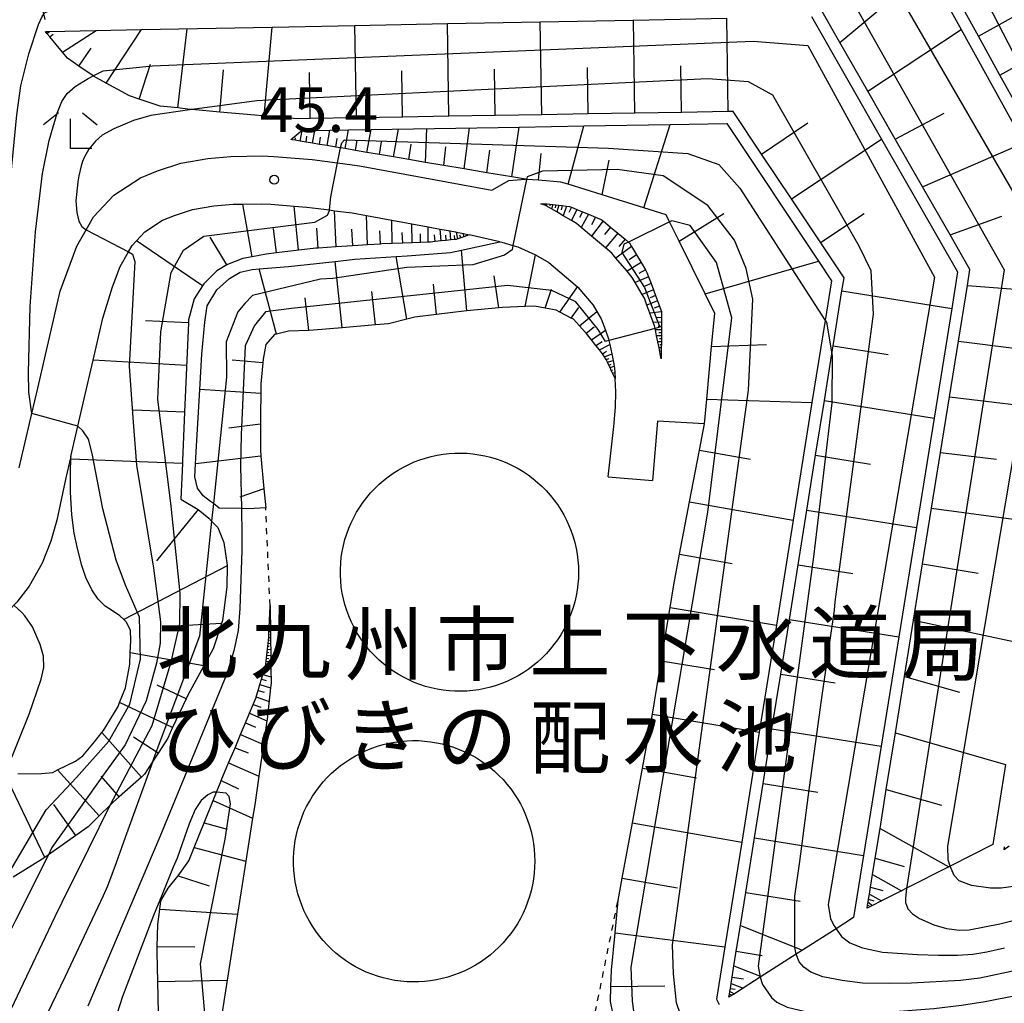
# Model space of a CAD drawing. Extents: x -28000 to -26000, y 97500 to 99000.
# Drawn here: x -26657 to -26574, y 98592 to 98674 of the extents above; entities that cross this region are included whole.
import ezdxf
from ezdxf.enums import TextEntityAlignment as Align

# ---------------------------------------------------------------- set-up
doc = ezdxf.new("R2010")
doc.units = 0
doc.linetypes.add('630100', pattern=[1, 0.5, -0.5])
for name, color, linetype in [('2101000', 7, 'Continuous'), ('2101001', 7, 'Continuous'), ('4231000', 7, 'Continuous'), ('6101110', 6, 'Continuous'), ('6101120', 6, 'Continuous'), ('6101990', 6, 'Continuous'), ('6301000', 3, '630100'), ('6333000', 3, 'Continuous'), ('7101000', 2, 'Continuous'), ('7101001', 8, 'Continuous'), ('7102000', 6, 'Continuous'), ('7102001', 8, 'Continuous'), ('7312000', 1, 'Continuous'), ('8162000', 3, 'Continuous')]:
    doc.layers.add(name, color=color, linetype=linetype)
doc.styles.add('PlotAnnotation', font='MS Gothic.ttf')

# ---------------------------------------------------------------- blocks, each defined once
blk = doc.blocks.new('633300')
at = {"layer": '6333000'}
for points in [[(-0.4, 0.6), (-0.9, 0.2)], [(0.72, -0.6), (0, -0.6), (0, 0.4)], [(0.4, 0.6), (0.9, 0.2)]]:
    blk.add_lwpolyline(points, dxfattribs=at)
blk = doc.blocks.new('731200')
at = {"layer": '7312000'}
blk.add_circle((0, 0), 0.15, dxfattribs=at)

msp = doc.modelspace()

# ---------------------------------------------------------------- linework, layer by layer
at = {"layer": '2101000', "flags": 128}
for points in [[(-26656.82, 98636.88), (-26655.76, 98641.43), (-26655.27, 98643.56), (-26653.39, 98651.69), (-26651.98, 98655.47), (-26651.2, 98656.84), (-26650.59, 98657.91), (-26648.88, 98659.75), (-26646.66, 98661.18), (-26645.22, 98661.78), (-26643.28, 98662.43), (-26641.01, 98662.82), (-26639.07, 98662.97), (-26636.42, 98663.03), (-26635.48, 98662.99), (-26632.26, 98662.72), (-26630.12, 98662.44), (-26628.29, 98662.2), (-26617.19, 98660.17)], [(-26617.19, 98660.17), (-26615.77, 98660.96), (-26614.37, 98661.07)], [(-26599.36, 98640.57), (-26599.17, 98642.65), (-26598.76, 98647.05), (-26598.5, 98649.83), (-26599.3, 98651.46), (-26601.49, 98655.89), (-26602.28, 98657.5), (-26602.57, 98658.08), (-26604.44, 98658.67), (-26607.94, 98659.76), (-26610.78, 98660.65), (-26611.41, 98660.84), (-26613.28, 98660.99), (-26614.27, 98661.06), (-26614.37, 98661.07)], [(-26652.49, 98637.84), (-26651.9, 98640.38), (-26651.37, 98642.66), (-26650.62, 98645.91), (-26649.8, 98649.44), (-26648.99, 98652.05), (-26648.34, 98653.77), (-26647.66, 98654.98), (-26647.35, 98655.53), (-26646.98, 98655.92), (-26646.29, 98656.66), (-26644.79, 98657.63), (-26643.81, 98658.04), (-26642.3, 98658.54), (-26640.51, 98658.85), (-26638.87, 98658.98), (-26638.07, 98658.99), (-26636.47, 98659.02), (-26635.72, 98658.99), (-26633.77, 98658.83), (-26632.69, 98658.74), (-26630.81, 98658.5), (-26630.37, 98658.44), (-26628.91, 98658.25), (-26627.71, 98658.03), (-26625.58, 98657.64), (-26623.9, 98657.33), (-26622.54, 98657.08), (-26621.52, 98656.89), (-26620.68, 98656.74), (-26620.23, 98656.66), (-26620.15, 98656.64), (-26619.57, 98656.52), (-26619.08, 98656.41)], [(-26602.98, 98646.03), (-26603.07, 98646.45), (-26603.17, 98646.95), (-26603.27, 98647.45), (-26603.37, 98647.94), (-26603.47, 98648.44), (-26603.49, 98648.57), (-26603.54, 98648.79), (-26603.65, 98649.09), (-26603.93, 98649.85), (-26604.18, 98650.52), (-26604.4, 98651.1), (-26604.58, 98651.41), (-26605.17, 98652.42), (-26605.41, 98652.83), (-26605.85, 98653.36), (-26606.78, 98654.45), (-26607.13, 98654.87), (-26607.66, 98655.32), (-26608.83, 98656.31), (-26609.69, 98657.04), (-26610.08, 98657.37), (-26610.51, 98657.62), (-26611.2, 98658.02), (-26611.75, 98658.34), (-26612.18, 98658.59), (-26612.62, 98658.84), (-26612.65, 98658.86), (-26613.07, 98659.01)], [(-26613.07, 98659.01), (-26612.57, 98659), (-26612.32, 98658.99), (-26612.07, 98658.96), (-26611.82, 98658.93), (-26611.57, 98658.9), (-26611.28, 98658.87), (-26610.92, 98658.83), (-26610.69, 98658.8), (-26610.51, 98658.73), (-26610.07, 98658.55), (-26609.59, 98658.35), (-26609.09, 98658.14), (-26608.51, 98657.9), (-26608.01, 98657.7), (-26607.86, 98657.58), (-26607.25, 98657.07), (-26606.63, 98656.56), (-26606.01, 98656.05), (-26605.73, 98655.81), (-26605.65, 98655.75), (-26605.47, 98655.45), (-26605.05, 98654.74), (-26604.66, 98654.09), (-26604.31, 98653.49), (-26604.18, 98653.27), (-26604.04, 98652.9), (-26603.83, 98652.33), (-26603.64, 98651.81), (-26603.46, 98651.33), (-26603.29, 98650.87), (-26603.12, 98650.42), (-26602.96, 98649.98), (-26602.96, 98649.48), (-26602.97, 98649.07), (-26602.97, 98648.73), (-26602.97, 98648.45), (-26602.97, 98648.2), (-26602.97, 98647.95), (-26602.97, 98647.7), (-26602.97, 98647.45), (-26602.97, 98647.37), (-26602.98, 98647.2), (-26602.98, 98647.03), (-26602.98, 98646.95), (-26602.98, 98646.7), (-26602.98, 98646.45), (-26602.98, 98646.03)], [(-26616.53, 98655.83), (-26619.08, 98656.41)], [(-26616.53, 98655.83), (-26616.34, 98655.79), (-26615.42, 98655.53), (-26615, 98655.41), (-26613.58, 98654.77), (-26613.52, 98654.74), (-26612.4, 98654.09), (-26610.01, 98652.06), (-26609.97, 98652.03), (-26608.69, 98650.52), (-26608.39, 98650), (-26608.03, 98649.38), (-26607.67, 98648.41), (-26607.4, 98647.69), (-26607.37, 98647.55), (-26607.3, 98647.21), (-26607.14, 98646.43), (-26607.03, 98645.89), (-26606.93, 98645.39), (-26606.9, 98645.23), (-26606.88, 98644.86), (-26606.86, 98644.37)], [(-26607.44, 98636.13), (-26606.95, 98640.35), (-26606.83, 98641.98), (-26606.8, 98643.25), (-26606.86, 98644.37)], [(-26599.36, 98640.57), (-26603.3, 98640.79), (-26603.72, 98635.81)], [(-26652.49, 98637.84), (-26652.91, 98636.03), (-26653.65, 98632.48), (-26654.17, 98630.72), (-26654.88, 98628.9), (-26655.98, 98626.96), (-26657.03, 98625.61), (-26657.26, 98625.37), (-26658.5, 98624.06), (-26660.58, 98622.08), (-26665.94, 98617.95), (-26668.14, 98616.27), (-26669.24, 98614.87), (-26670, 98613.43), (-26671.04, 98611.21), (-26671.17, 98610.93), (-26671.96, 98608.94), (-26672.62, 98606.85), (-26675.55, 98596.36)]]:
    msp.add_lwpolyline(points, dxfattribs=at)
at = {"layer": '2101001', "flags": 128}
msp.add_lwpolyline([(-26607.44, 98636.13), (-26603.72, 98635.81)], dxfattribs=at)
at = {"layer": '4231000', "flags": 128}
for points in [[(-26627.98, 98622.26), (-26628.27, 98622.68), (-26628.53, 98623.1), (-26628.77, 98623.54), (-26628.99, 98623.99), (-26629.19, 98624.46), (-26629.36, 98624.93), (-26629.51, 98625.41), (-26629.64, 98625.89), (-26629.74, 98626.38), (-26629.81, 98626.88), (-26629.86, 98627.38), (-26629.89, 98627.88), (-26629.89, 98628.38), (-26629.86, 98628.88), (-26629.81, 98629.38), (-26629.74, 98629.88), (-26629.64, 98630.37), (-26629.51, 98630.86), (-26629.36, 98631.34), (-26629.19, 98631.81), (-26628.99, 98632.27), (-26628.77, 98632.72), (-26628.53, 98633.16), (-26628.27, 98633.59), (-26627.98, 98634), (-26627.68, 98634.4), (-26627.35, 98634.78), (-26627.01, 98635.15), (-26626.65, 98635.5), (-26626.27, 98635.82), (-26625.88, 98636.13), (-26625.47, 98636.42), (-26625.04, 98636.69), (-26624.6, 98636.94), (-26624.16, 98637.17), (-26623.7, 98637.37), (-26623.23, 98637.55), (-26622.75, 98637.7), (-26622.27, 98637.83), (-26621.78, 98637.94), (-26621.28, 98638.02), (-26620.78, 98638.08), (-26620.28, 98638.11), (-26619.78, 98638.12), (-26619.28, 98638.1), (-26618.78, 98638.05), (-26618.28, 98637.98), (-26617.79, 98637.89), (-26617.3, 98637.77), (-26616.82, 98637.63), (-26616.35, 98637.46), (-26615.88, 98637.27), (-26615.43, 98637.06), (-26614.99, 98636.82), (-26614.55, 98636.56), (-26614.14, 98636.28), (-26613.74, 98635.98), (-26613.35, 98635.66), (-26612.98, 98635.32), (-26612.63, 98634.97), (-26612.29, 98634.59), (-26611.98, 98634.2), (-26611.68, 98633.8), (-26611.41, 98633.37), (-26611.16, 98632.94), (-26610.92, 98632.5), (-26610.72, 98632.04), (-26610.53, 98631.57), (-26610.37, 98631.1), (-26610.23, 98630.61), (-26610.12, 98630.13), (-26610.03, 98629.63), (-26609.97, 98629.13), (-26609.93, 98628.63), (-26609.92, 98628.13), (-26609.93, 98627.63), (-26609.97, 98627.13), (-26610.03, 98626.63), (-26610.12, 98626.14), (-26610.23, 98625.65), (-26610.37, 98625.17), (-26610.53, 98624.69), (-26610.72, 98624.22), (-26610.92, 98623.77), (-26611.16, 98623.32), (-26611.41, 98622.89), (-26611.68, 98622.47), (-26611.98, 98622.06), (-26612.29, 98621.67), (-26612.63, 98621.3), (-26612.98, 98620.94), (-26613.35, 98620.6), (-26613.74, 98620.28), (-26614.14, 98619.98), (-26614.55, 98619.7), (-26614.99, 98619.44), (-26615.43, 98619.21), (-26615.88, 98618.99), (-26616.35, 98618.8), (-26616.82, 98618.63), (-26617.3, 98618.49), (-26617.79, 98618.37), (-26618.28, 98618.28), (-26618.78, 98618.21), (-26619.28, 98618.17), (-26619.78, 98618.15), (-26620.28, 98618.15), (-26620.78, 98618.18), (-26621.28, 98618.24), (-26621.78, 98618.32), (-26622.27, 98618.43), (-26622.75, 98618.56), (-26623.23, 98618.72), (-26623.7, 98618.89), (-26624.16, 98619.1), (-26624.6, 98619.32), (-26625.04, 98619.57), (-26625.47, 98619.84), (-26625.88, 98620.13), (-26626.27, 98620.44), (-26626.65, 98620.77), (-26627.01, 98621.12), (-26627.35, 98621.48), (-26627.68, 98621.86), (-26627.98, 98622.26)], [(-26613.59, 98603.9), (-26613.6, 98603.4), (-26613.64, 98602.9), (-26613.7, 98602.4), (-26613.79, 98601.91), (-26613.9, 98601.42), (-26614.03, 98600.94), (-26614.19, 98600.46), (-26614.37, 98600), (-26614.57, 98599.54), (-26614.8, 98599.1), (-26615.05, 98598.66), (-26615.32, 98598.24), (-26615.61, 98597.83), (-26615.92, 98597.44), (-26616.25, 98597.06), (-26616.6, 98596.7), (-26616.96, 98596.36), (-26617.34, 98596.03), (-26617.74, 98595.73), (-26618.15, 98595.44), (-26618.57, 98595.18), (-26619.01, 98594.94), (-26619.46, 98594.72), (-26619.92, 98594.52), (-26620.39, 98594.34), (-26620.87, 98594.19), (-26621.35, 98594.06), (-26621.84, 98593.96), (-26622.33, 98593.88), (-26622.83, 98593.82), (-26623.33, 98593.79), (-26623.83, 98593.78), (-26624.33, 98593.8), (-26624.83, 98593.84), (-26625.32, 98593.91), (-26625.82, 98594), (-26626.3, 98594.12), (-26626.78, 98594.26), (-26627.26, 98594.43), (-26627.72, 98594.61), (-26628.17, 98594.82), (-26628.62, 98595.06), (-26629.05, 98595.31), (-26629.47, 98595.58), (-26629.87, 98595.88), (-26630.26, 98596.19), (-26630.63, 98596.53), (-26630.99, 98596.88), (-26631.33, 98597.25), (-26631.65, 98597.63), (-26631.95, 98598.03), (-26632.23, 98598.45), (-26632.49, 98598.88), (-26632.72, 98599.32), (-26632.94, 98599.77), (-26633.13, 98600.23), (-26633.3, 98600.7), (-26633.45, 98601.18), (-26633.57, 98601.67), (-26633.67, 98602.16), (-26633.74, 98602.65), (-26633.79, 98603.15), (-26633.82, 98603.65), (-26633.82, 98604.15), (-26633.79, 98604.65), (-26633.74, 98605.15), (-26633.67, 98605.64), (-26633.57, 98606.13), (-26633.45, 98606.62), (-26633.3, 98607.1), (-26633.13, 98607.57), (-26632.94, 98608.03), (-26632.72, 98608.48), (-26632.49, 98608.92), (-26632.23, 98609.35), (-26631.95, 98609.76), (-26631.65, 98610.16), (-26631.33, 98610.55), (-26630.99, 98610.92), (-26630.63, 98611.27), (-26630.26, 98611.6), (-26629.87, 98611.92), (-26629.47, 98612.21), (-26629.05, 98612.49), (-26628.62, 98612.74), (-26628.17, 98612.97), (-26627.72, 98613.18), (-26627.26, 98613.37), (-26626.78, 98613.54), (-26626.3, 98613.68), (-26625.82, 98613.79), (-26625.32, 98613.89), (-26624.83, 98613.95), (-26624.33, 98614), (-26623.83, 98614.02), (-26623.33, 98614.01), (-26622.83, 98613.98), (-26622.33, 98613.92), (-26621.84, 98613.84), (-26621.35, 98613.74), (-26620.87, 98613.61), (-26620.39, 98613.46), (-26619.92, 98613.28), (-26619.46, 98613.08), (-26619.01, 98612.86), (-26618.57, 98612.62), (-26618.15, 98612.35), (-26617.74, 98612.07), (-26617.34, 98611.76), (-26616.96, 98611.44), (-26616.6, 98611.1), (-26616.25, 98610.74), (-26615.92, 98610.36), (-26615.61, 98609.97), (-26615.32, 98609.56), (-26615.05, 98609.14), (-26614.8, 98608.7), (-26614.57, 98608.26), (-26614.37, 98607.8), (-26614.19, 98607.33), (-26614.03, 98606.86), (-26613.9, 98606.38), (-26613.79, 98605.89), (-26613.7, 98605.4), (-26613.64, 98604.9), (-26613.6, 98604.4), (-26613.59, 98603.9)]]:
    msp.add_lwpolyline(points, close=True, dxfattribs=at)
at = {"layer": '6101110', "flags": 128}
for points in [[(-26572.79, 98666.56), (-26574.59, 98669.81), (-26576.39, 98673.07), (-26578.21, 98676.36)], [(-26585.72, 98599.97), (-26585.68, 98600.22), (-26585.64, 98600.46), (-26585.6, 98600.71), (-26585.53, 98601.15), (-26585.44, 98601.73), (-26585.27, 98602.78), (-26585.05, 98604.15), (-26584.64, 98606.65), (-26584.12, 98609.91), (-26583.35, 98614.66), (-26582.59, 98619.39), (-26581.83, 98624.12), (-26581.07, 98628.82), (-26580.32, 98633.5), (-26579.57, 98638.17), (-26578.82, 98642.84), (-26578.07, 98647.5), (-26577.32, 98652.16), (-26577.1, 98653.5), (-26578.77, 98656.41), (-26581.07, 98660.43), (-26583.36, 98664.44), (-26585.67, 98668.47), (-26588, 98672.53), (-26589.83, 98675.73)], [(-26597.31, 98592.5), (-26597.27, 98592.75), (-26597.23, 98592.99), (-26597.19, 98593.24), (-26597.12, 98593.66), (-26597.04, 98594.19), (-26596.89, 98595.14), (-26596.69, 98596.35), (-26596.34, 98598.51), (-26595.9, 98601.28), (-26595.17, 98605.85), (-26594.44, 98610.43), (-26593.71, 98615.01), (-26592.97, 98619.59), (-26592.24, 98624.17), (-26591.51, 98628.75), (-26590.77, 98633.34), (-26590.04, 98637.93), (-26589.3, 98642.53), (-26588.68, 98646.43), (-26588.57, 98647.12), (-26587.83, 98651.72), (-26587.66, 98652.8), (-26592.07, 98659.42), (-26594.58, 98663.19), (-26596.95, 98666.75), (-26597.36, 98666.74), (-26601.28, 98666.68), (-26605.19, 98666.61), (-26609.1, 98666.55), (-26613, 98666.48), (-26616.9, 98666.42), (-26620.79, 98666.35), (-26624.67, 98666.29), (-26628.55, 98666.22), (-26632.43, 98666.16), (-26633.49, 98666.14), (-26640.01, 98666.71), (-26642.31, 98666.91), (-26642.5, 98666.93), (-26643.53, 98667.05), (-26644.99, 98667.21), (-26646.77, 98667.8), (-26647.57, 98668.07), (-26649.54, 98669.14), (-26650.58, 98669.71), (-26650.63, 98669.74), (-26651.81, 98670.56), (-26652.78, 98671.23), (-26653.19, 98671.73), (-26654.26, 98673.02), (-26654.49, 98673.3), (-26654.62, 98673.46)], [(-26606.84, 98590.25), (-26607.24, 98592.15), (-26607.2, 98593.39), (-26607.15, 98594.76), (-26606.86, 98597.89), (-26606.61, 98600.61), (-26606.26, 98602.49), (-26605.4, 98607.13), (-26604.56, 98611.7), (-26603.78, 98615.92), (-26603.73, 98616.22), (-26602.99, 98620.71), (-26602.25, 98625.18), (-26601.94, 98627.06), (-26601.45, 98629.63), (-26600.61, 98634.03), (-26599.78, 98638.36), (-26599.36, 98640.57), (-26599.17, 98642.65), (-26598.76, 98647.05), (-26598.5, 98649.83), (-26599.3, 98651.46), (-26601.49, 98655.89), (-26602.28, 98657.5), (-26602.57, 98658.08), (-26604.44, 98658.67), (-26607.94, 98659.76), (-26610.78, 98660.65), (-26611.41, 98660.84), (-26613.28, 98660.99), (-26614.27, 98661.06), (-26614.37, 98661.07), (-26615.52, 98661.27), (-26617.61, 98661.62), (-26619.5, 98661.94), (-26621.21, 98662.23), (-26622.75, 98662.49), (-26624.15, 98662.73), (-26625.44, 98662.95), (-26626.61, 98663.15), (-26627.66, 98663.33), (-26628.62, 98663.49), (-26629.49, 98663.64), (-26629.87, 98663.7), (-26630.28, 98663.77), (-26631, 98663.89), (-26631.64, 98664), (-26632.23, 98664.1), (-26632.77, 98664.19), (-26633.25, 98664.27), (-26633.69, 98664.35), (-26633.93, 98664.39), (-26634.05, 98664.41)], [(-26613.07, 98659.01), (-26612.57, 98659), (-26612.32, 98658.99), (-26612.07, 98658.96), (-26611.82, 98658.93), (-26611.57, 98658.9), (-26611.28, 98658.87), (-26610.92, 98658.83), (-26610.69, 98658.8), (-26610.51, 98658.73), (-26610.07, 98658.55), (-26609.59, 98658.35), (-26609.09, 98658.14), (-26608.51, 98657.9), (-26608.01, 98657.7), (-26607.86, 98657.58), (-26607.25, 98657.07), (-26606.63, 98656.56), (-26606.01, 98656.05), (-26605.73, 98655.81), (-26605.65, 98655.75), (-26605.47, 98655.45), (-26605.05, 98654.74), (-26604.66, 98654.09), (-26604.31, 98653.49), (-26604.18, 98653.27), (-26604.04, 98652.9), (-26603.83, 98652.33), (-26603.64, 98651.81), (-26603.46, 98651.33), (-26603.29, 98650.87), (-26603.12, 98650.42), (-26602.96, 98649.97), (-26602.96, 98649.48), (-26602.97, 98649.07), (-26602.97, 98648.73), (-26602.97, 98648.45), (-26602.97, 98648.2), (-26602.97, 98647.95), (-26602.97, 98647.7), (-26602.97, 98647.45), (-26602.97, 98647.37), (-26602.97, 98647.2), (-26602.98, 98647.03), (-26602.98, 98646.95), (-26602.98, 98646.7), (-26602.98, 98646.45), (-26602.98, 98646.03)], [(-26619.08, 98656.41), (-26619.32, 98656.33), (-26619.55, 98656.25), (-26619.79, 98656.17), (-26620.03, 98656.09), (-26620.19, 98656.03), (-26620.3, 98656.02), (-26620.63, 98655.99), (-26621.01, 98655.95), (-26621.45, 98655.9), (-26621.94, 98655.85), (-26622.34, 98655.81), (-26622.52, 98655.8), (-26623.16, 98655.78), (-26623.87, 98655.75), (-26624.66, 98655.72), (-26625.54, 98655.68), (-26626.42, 98655.65), (-26626.52, 98655.64), (-26627.62, 98655.57), (-26628.85, 98655.5), (-26630.23, 98655.41), (-26631.74, 98655.31), (-26631.94, 98655.3), (-26635.25, 98654.9), (-26636.12, 98654.8), (-26637.28, 98654.58), (-26638.08, 98654.42), (-26639.35, 98653.93), (-26639.41, 98653.89), (-26640.24, 98653.39), (-26641.35, 98652.3), (-26641.45, 98652.13), (-26642.15, 98651.04), (-26642.62, 98649.29), (-26642.63, 98649.05), (-26642.95, 98641.54), (-26643.13, 98637.48), (-26643.14, 98637.24), (-26643.26, 98634.25), (-26641.81, 98633.39), (-26640.93, 98632.67), (-26640.69, 98632.42), (-26640.17, 98631.87), (-26639.66, 98630.61), (-26639.39, 98628.72), (-26639.39, 98628.67), (-26639.41, 98626.9), (-26639.77, 98624.07), (-26639.85, 98623.82), (-26640.55, 98621.71), (-26641.33, 98620.28), (-26642.68, 98617.82), (-26642.82, 98617.52), (-26643.96, 98615.1), (-26644.37, 98614.23), (-26645.17, 98612.97), (-26645.64, 98612.24), (-26646.3, 98611.2), (-26646.57, 98610.96), (-26648.44, 98609.31), (-26648.92, 98608.88), (-26649.2, 98608.61), (-26650.1, 98607.72), (-26651.04, 98606.79), (-26652.07, 98606.05), (-26654.35, 98604.43), (-26654.39, 98604.4), (-26654.68, 98604.22), (-26657.32, 98602.56)], [(-26606.86, 98644.37), (-26606.96, 98644.6), (-26607.01, 98644.7), (-26607.07, 98644.82), (-26607.18, 98645.05), (-26607.28, 98645.28), (-26607.39, 98645.5), (-26607.5, 98645.73), (-26607.61, 98645.95), (-26607.73, 98646.2), (-26607.92, 98646.45), (-26608.17, 98646.76), (-26608.47, 98647.14), (-26608.84, 98647.62), (-26609.28, 98648.18), (-26609.35, 98648.26), (-26609.84, 98648.79), (-26610.35, 98649.34), (-26610.53, 98649.44), (-26611.48, 98649.94), (-26611.8, 98650.11), (-26612.72, 98650.27), (-26613.6, 98650.43), (-26614.39, 98650.4), (-26616.3, 98650.33), (-26616.59, 98650.3), (-26619.28, 98650.03), (-26620.24, 98649.93), (-26621.82, 98649.74), (-26623.65, 98649.51), (-26624.33, 98649.34), (-26625.84, 98648.96), (-26626.95, 98648.86), (-26629.74, 98648.62), (-26632.14, 98648.41), (-26632.53, 98648.4), (-26634.24, 98648.35), (-26635.25, 98648.09), (-26635.41, 98648.05), (-26636.13, 98647.22), (-26636.35, 98645.98), (-26636.38, 98645.67), (-26636.56, 98643.93), (-26636.58, 98640.54), (-26636.6, 98638.4), (-26636.55, 98637.87), (-26636.3, 98635.12), (-26636.15, 98633.53)], [(-26645.15, 98591.15), (-26645.2, 98593.83), (-26645.25, 98596.26), (-26645.24, 98596.74), (-26645.19, 98598.59), (-26645.03, 98599.88), (-26644.95, 98600.58), (-26644.32, 98601.65), (-26643.64, 98602.5), (-26643.5, 98602.69), (-26642.59, 98603.92), (-26642.14, 98605.05), (-26641.3, 98607.13), (-26640.56, 98608.98), (-26640.28, 98609.69), (-26639.95, 98610.51), (-26639.89, 98610.66), (-26639.26, 98612.14), (-26638.72, 98613.42), (-26638.26, 98614.52), (-26637.85, 98615.49), (-26637.5, 98616.32), (-26637.19, 98617.05), (-26636.95, 98617.63), (-26636.94, 98617.67), (-26636.78, 98618.22), (-26636.64, 98618.71), (-26636.51, 98619.16), (-26636.39, 98619.56), (-26636.29, 98619.9), (-26636.21, 98620.19), (-26636.15, 98620.4), (-26636.14, 98620.44), (-26636.11, 98620.68), (-26636.08, 98620.93), (-26636.05, 98621.18), (-26636.02, 98621.43), (-26635.99, 98621.68), (-26635.96, 98621.93), (-26635.93, 98622.15), (-26635.91, 98622.42), (-26635.9, 98622.67), (-26635.89, 98622.92), (-26635.88, 98623.17), (-26635.87, 98623.42), (-26635.85, 98623.67), (-26635.84, 98623.92), (-26635.83, 98624.17), (-26635.81, 98624.67), (-26635.78, 98625.33)], [(-26574.24, 98604.86), (-26574.2, 98605.11)]]:
    msp.add_lwpolyline(points, dxfattribs=at)
at = {"layer": '6101120', "flags": 128}
for points in [[(-26654.64, 98674.46), (-26654.74, 98674.94), (-26655.45, 98678.28), (-26656.39, 98682.73), (-26650.86, 98682.85), (-26642.48, 98683.03), (-26633.85, 98683.22), (-26624.92, 98683.42), (-26616.21, 98683.61), (-26607.7, 98683.8), (-26599.39, 98683.98), (-26590.38, 98684.18), (-26583.75, 98684.32), (-26577.83, 98673.62), (-26572.59, 98664.12)], [(-26654.62, 98673.46), (-26654.28, 98673.47), (-26646.57, 98673.62), (-26635.6, 98673.83), (-26628.68, 98673.97), (-26620.92, 98674.12), (-26613.13, 98674.27), (-26605.32, 98674.42), (-26597.49, 98674.58)], [(-26590.4, 98674.72), (-26584.51, 98664.43), (-26578.14, 98653.31), (-26578.63, 98650.25), (-26580.11, 98641.05), (-26581.59, 98631.87), (-26583.07, 98622.7), (-26584.55, 98613.54), (-26586.02, 98604.39), (-26586.86, 98599.18), (-26588.33, 98598.24), (-26591.14, 98596.44), (-26591.66, 98596.11), (-26594.6, 98594.23), (-26594.69, 98594.17), (-26596.12, 98593.26), (-26596.85, 98592.79), (-26597.31, 98592.5)], [(-26634.05, 98664.41), (-26633.9, 98664.53), (-26633.13, 98665.15), (-26633.09, 98665.15), (-26632.04, 98665.17), (-26630.77, 98665.19), (-26629.21, 98665.22), (-26627.32, 98665.25), (-26614.9, 98665.45), (-26609.48, 98665.54), (-26602.25, 98665.66), (-26597.48, 98665.74), (-26589.81, 98654.22), (-26588.71, 98652.57), (-26589.24, 98649.24), (-26590.35, 98642.35), (-26591.92, 98632.5), (-26593.33, 98623.7), (-26594.77, 98614.72), (-26596.24, 98605.5), (-26597.65, 98596.72), (-26598.35, 98592.33), (-26598.12, 98591.88)], [(-26656.92, 98611.22), (-26654.95, 98611.26), (-26654.01, 98611.34), (-26653.6, 98611.55), (-26652.1, 98612.3), (-26651.49, 98612.73), (-26650.5, 98613.9), (-26649.89, 98614.69), (-26649.76, 98614.87), (-26648.53, 98616.88), (-26648.4, 98617.22), (-26647.91, 98618.43), (-26647.55, 98620.41), (-26647.51, 98621.38), (-26647.47, 98622.41), (-26647.49, 98623.26), (-26647.85, 98623.97), (-26648.05, 98624.16), (-26648.39, 98624.46), (-26649.07, 98624.96), (-26649.6, 98625.28), (-26650.21, 98625.87), (-26650.73, 98626.64), (-26651.24, 98627.7), (-26651.57, 98628.69), (-26651.92, 98630.12), (-26652.2, 98631.39), (-26652.4, 98632.93), (-26652.52, 98634.85), (-26652.51, 98636.62), (-26652.49, 98637.6), (-26652.49, 98637.84), (-26651.9, 98640.38), (-26651.37, 98642.66), (-26650.62, 98645.91), (-26649.8, 98649.44), (-26648.99, 98652.05), (-26648.34, 98653.77), (-26647.66, 98654.98), (-26647.35, 98655.53), (-26646.98, 98655.92), (-26646.29, 98656.66), (-26644.79, 98657.63), (-26643.81, 98658.04), (-26642.3, 98658.54), (-26640.51, 98658.85), (-26638.87, 98658.98), (-26638.07, 98658.99), (-26636.47, 98659.02), (-26635.72, 98658.99), (-26633.77, 98658.83), (-26632.69, 98658.74), (-26630.81, 98658.5), (-26630.37, 98658.44), (-26628.91, 98658.25), (-26627.71, 98658.03), (-26625.58, 98657.64), (-26623.9, 98657.33), (-26622.54, 98657.08), (-26621.52, 98656.89), (-26620.68, 98656.74), (-26620.23, 98656.66)], [(-26602.98, 98646.03), (-26603.07, 98646.45), (-26603.17, 98646.95), (-26603.27, 98647.45), (-26603.37, 98647.94), (-26603.47, 98648.44), (-26603.49, 98648.57), (-26603.54, 98648.79), (-26603.65, 98649.09), (-26603.93, 98649.85), (-26604.18, 98650.52), (-26604.4, 98651.1), (-26604.58, 98651.41), (-26605.17, 98652.42), (-26605.41, 98652.83), (-26605.85, 98653.36), (-26606.78, 98654.45), (-26607.13, 98654.87), (-26607.66, 98655.32), (-26608.83, 98656.31), (-26609.69, 98657.04), (-26610.08, 98657.37), (-26610.51, 98657.62), (-26611.2, 98658.02), (-26611.75, 98658.34), (-26612.18, 98658.59), (-26612.62, 98658.84), (-26612.65, 98658.86), (-26613.07, 98659.01)], [(-26620.23, 98656.66), (-26620.15, 98656.64), (-26619.57, 98656.52), (-26619.08, 98656.41)], [(-26636.15, 98633.53), (-26637.61, 98633.45), (-26638.17, 98633.46), (-26640.05, 98633.51), (-26640.54, 98633.88), (-26640.78, 98634.06), (-26641.39, 98634.53), (-26641.88, 98635.18), (-26642.09, 98636.12), (-26642.03, 98637.23), (-26641.98, 98638.22), (-26641.68, 98643.46), (-26641.51, 98646.4), (-26641.26, 98649.1), (-26641.07, 98650.46), (-26640.26, 98651.81), (-26639.19, 98652.74), (-26638.28, 98653.28), (-26637.28, 98653.52), (-26636.7, 98653.56), (-26634.23, 98653.75), (-26630.32, 98654.19), (-26628.69, 98654.37), (-26625.21, 98654.6), (-26624.28, 98654.66), (-26620.65, 98654.92), (-26619.72, 98655.13), (-26616.53, 98655.83), (-26616.34, 98655.79), (-26615.42, 98655.53), (-26615, 98655.41), (-26613.58, 98654.77), (-26613.52, 98654.74), (-26612.4, 98654.09), (-26610.01, 98652.06), (-26609.97, 98652.03), (-26608.69, 98650.52), (-26608.39, 98650), (-26608.03, 98649.38), (-26607.67, 98648.41), (-26607.4, 98647.69), (-26607.37, 98647.55), (-26607.3, 98647.21), (-26607.14, 98646.43), (-26607.03, 98645.89), (-26606.93, 98645.39), (-26606.9, 98645.23), (-26606.88, 98644.86), (-26606.86, 98644.37)], [(-26635.78, 98625.33), (-26635.77, 98624.67), (-26635.76, 98623.67), (-26635.75, 98623.17), (-26635.74, 98622.16), (-26635.73, 98621.65), (-26635.72, 98620.63), (-26635.71, 98620.06), (-26635.7, 98618.84), (-26635.74, 98618.43), (-26636.03, 98615.8), (-26636.05, 98615.68), (-26636.34, 98613.68), (-26636.72, 98611.04), (-26637.07, 98608.62), (-26637.25, 98607.5), (-26637.81, 98603.91), (-26638.51, 98599.47), (-26639.38, 98593.92), (-26639.8, 98591.26)], [(-26574.13, 98612.02), (-26575.19, 98605.29), (-26578.75, 98603.49), (-26578.86, 98603.43), (-26582.42, 98601.64), (-26582.84, 98601.43), (-26584.51, 98600.58), (-26585.26, 98600.2), (-26585.72, 98599.97)], [(-26573.81, 98605.17), (-26574.24, 98604.86)]]:
    msp.add_lwpolyline(points, dxfattribs=at)
at = {"layer": '6101990', "flags": 128}
for points in [[(-26588, 98672.53), (-26584.32, 98675.62)], [(-26605.19, 98666.61), (-26605.32, 98674.43)], [(-26597.36, 98666.74), (-26597.49, 98674.58)], [(-26576.39, 98673.07), (-26573.11, 98674.89)], [(-26649.54, 98669.14), (-26646.57, 98673.62)], [(-26643.53, 98667.05), (-26642.73, 98673.69)], [(-26636.28, 98666.39), (-26635.6, 98673.83)], [(-26628.55, 98666.22), (-26628.68, 98673.97)], [(-26620.79, 98666.35), (-26620.92, 98674.12)], [(-26613, 98666.48), (-26613.13, 98674.27)], [(-26585.67, 98668.47), (-26577.83, 98673.62)], [(-26654.49, 98673.3), (-26654.28, 98673.47)], [(-26654.26, 98673.02), (-26653.98, 98673.25)], [(-26653.19, 98671.73), (-26650.37, 98673.54)], [(-26574.59, 98669.81), (-26568.06, 98673.42)], [(-26651.81, 98670.56), (-26650.78, 98672.06)], [(-26646.77, 98667.8), (-26645.8, 98670.73)], [(-26616.9, 98666.42), (-26616.96, 98670.31)], [(-26609.1, 98666.55), (-26609.17, 98670.45)], [(-26601.28, 98666.68), (-26601.35, 98670.59)], [(-26640.01, 98666.71), (-26639.7, 98670.24)], [(-26632.43, 98666.16), (-26632.49, 98670.03)], [(-26624.67, 98666.29), (-26624.74, 98670.17)], [(-26583.36, 98664.44), (-26579.27, 98666.61)], [(-26622.75, 98662.49), (-26622.64, 98665.32)], [(-26619.5, 98661.94), (-26619.06, 98665.38)], [(-26615.52, 98661.27), (-26614.9, 98665.45)], [(-26610.78, 98660.65), (-26609.48, 98665.54)], [(-26604.44, 98658.67), (-26602.25, 98665.66)], [(-26594.58, 98663.19), (-26590.68, 98665.79)], [(-26633.93, 98664.39), (-26633.9, 98664.53)], [(-26633.69, 98664.35), (-26633.66, 98664.55)], [(-26633.25, 98664.27), (-26633.09, 98665.15)], [(-26632.77, 98664.19), (-26632.69, 98664.68)], [(-26632.23, 98664.1), (-26632.04, 98665.17)], [(-26631.64, 98664), (-26631.55, 98664.59)], [(-26631, 98663.89), (-26630.77, 98665.19)], [(-26630.28, 98663.77), (-26630.17, 98664.49)], [(-26629.49, 98663.64), (-26629.21, 98665.22)], [(-26627.66, 98663.33), (-26627.32, 98665.25)], [(-26625.44, 98662.95), (-26625.02, 98665.28)], [(-26628.62, 98663.49), (-26628.49, 98664.36)], [(-26626.61, 98663.15), (-26626.44, 98664.21)], [(-26624.15, 98662.73), (-26623.95, 98664.02)], [(-26621.21, 98662.23), (-26621.05, 98663.79)], [(-26592.07, 98659.42), (-26584.51, 98664.43)], [(-26581.07, 98660.43), (-26572.59, 98664.12)], [(-26617.61, 98661.62), (-26617.37, 98663.52)], [(-26613.28, 98660.99), (-26613.06, 98663.24)], [(-26607.94, 98659.76), (-26607.34, 98662.67)], [(-26637.28, 98654.58), (-26638.07, 98658.99)], [(-26633.4, 98655.13), (-26633.77, 98658.83)], [(-26612.82, 98659), (-26612.82, 98658.96)], [(-26612.57, 98659), (-26612.62, 98658.84)], [(-26612.32, 98658.99), (-26612.34, 98658.84)], [(-26612.07, 98658.96), (-26612.18, 98658.59)], [(-26611.82, 98658.93), (-26611.88, 98658.69)], [(-26611.57, 98658.9), (-26611.75, 98658.34)], [(-26611.28, 98658.87), (-26611.38, 98658.52)], [(-26610.92, 98658.83), (-26611.2, 98658.02)], [(-26610.51, 98658.73), (-26610.72, 98658.29)], [(-26630.23, 98655.41), (-26630.37, 98658.44)], [(-26627.62, 98655.57), (-26627.71, 98658.03)], [(-26610.07, 98658.55), (-26610.51, 98657.62)], [(-26609.59, 98658.35), (-26609.83, 98657.86)], [(-26609.09, 98658.14), (-26609.69, 98657.04)], [(-26608.51, 98657.9), (-26608.84, 98657.26)], [(-26601.49, 98655.89), (-26597.74, 98658.2)], [(-26589.63, 98655.77), (-26585.98, 98658.2)], [(-26578.77, 98656.41), (-26574.42, 98657.98)], [(-26625.54, 98655.68), (-26625.58, 98657.64)], [(-26623.87, 98655.75), (-26623.9, 98657.33)], [(-26622.52, 98655.8), (-26622.54, 98657.08)], [(-26607.86, 98657.58), (-26608.83, 98656.31)], [(-26607.25, 98657.07), (-26607.74, 98656.44)], [(-26639.41, 98653.89), (-26640.82, 98656.22)], [(-26635.25, 98654.9), (-26635.49, 98656.95)], [(-26631.74, 98655.31), (-26631.85, 98656.98)], [(-26628.85, 98655.5), (-26628.93, 98656.88)], [(-26626.52, 98655.64), (-26626.59, 98656.74)], [(-26624.66, 98655.72), (-26624.7, 98656.6)], [(-26623.16, 98655.78), (-26623.18, 98656.49)], [(-26621.94, 98655.85), (-26622, 98656.42)], [(-26621.45, 98655.9), (-26621.52, 98656.9)], [(-26621.01, 98655.95), (-26621.06, 98656.38)], [(-26620.63, 98655.99), (-26620.68, 98656.74)], [(-26620.3, 98656.02), (-26620.33, 98656.35)], [(-26620.03, 98656.09), (-26620.15, 98656.64)], [(-26619.79, 98656.17), (-26619.86, 98656.38)], [(-26619.55, 98656.25), (-26619.57, 98656.52)], [(-26619.32, 98656.33), (-26619.34, 98656.4)], [(-26606.63, 98656.56), (-26607.66, 98655.32)], [(-26641.45, 98652.13), (-26646.98, 98655.92)], [(-26605.47, 98655.45), (-26606.78, 98654.45)], [(-26606.01, 98656.05), (-26606.55, 98655.43)], [(-26624.33, 98649.34), (-26625.21, 98654.6)], [(-26619.28, 98650.03), (-26619.72, 98655.13)], [(-26614.39, 98650.4), (-26613.52, 98654.74)], [(-26605.05, 98654.74), (-26605.67, 98654.31)], [(-26629.74, 98648.62), (-26630.32, 98654.19)], [(-26604.66, 98654.09), (-26605.85, 98653.36)], [(-26599.3, 98651.46), (-26589.81, 98654.22)], [(-26635.25, 98648.09), (-26636.7, 98653.56)], [(-26616.59, 98650.3), (-26617, 98652.97)], [(-26604.31, 98653.49), (-26604.87, 98653.17)], [(-26621.82, 98649.74), (-26622.08, 98652.27)], [(-26604.04, 98652.9), (-26605.17, 98652.42)], [(-26603.83, 98652.33), (-26604.35, 98652.11)], [(-26577.32, 98652.16), (-26567.9, 98651.45)], [(-26626.95, 98648.86), (-26627.24, 98651.66)], [(-26612.72, 98650.27), (-26612.19, 98651.87)], [(-26611.48, 98649.94), (-26610.01, 98652.06)], [(-26603.64, 98651.81), (-26604.58, 98651.41)], [(-26603.46, 98651.33), (-26603.9, 98651.14)], [(-26587.83, 98651.72), (-26578.63, 98650.25)], [(-26632.53, 98648.4), (-26632.83, 98651.14)], [(-26603.29, 98650.87), (-26604.18, 98650.52)], [(-26610.53, 98649.44), (-26609.89, 98650.31)], [(-26609.84, 98648.79), (-26608.39, 98650)], [(-26602.96, 98649.97), (-26603.93, 98649.85)], [(-26603.12, 98650.42), (-26603.58, 98650.27)], [(-26642.63, 98649.05), (-26646.22, 98649.2)], [(-26602.96, 98649.07), (-26603.65, 98649.09)], [(-26602.96, 98649.48), (-26603.37, 98649.46)], [(-26609.28, 98648.18), (-26608.62, 98648.69)], [(-26608.84, 98647.62), (-26607.67, 98648.41)], [(-26602.97, 98648.45), (-26603.47, 98648.44)], [(-26602.97, 98648.73), (-26603.24, 98648.72)], [(-26602.97, 98648.2), (-26603.19, 98648.19)], [(-26608.47, 98647.14), (-26607.95, 98647.46)], [(-26608.17, 98646.76), (-26607.3, 98647.21)], [(-26602.97, 98647.95), (-26603.37, 98647.94)], [(-26602.97, 98647.45), (-26603.27, 98647.45)], [(-26602.97, 98647.7), (-26603.14, 98647.69)], [(-26602.97, 98647.2), (-26603.09, 98647.19)], [(-26598.76, 98647.05), (-26594.15, 98647.22)], [(-26578.07, 98647.5), (-26573.39, 98646.92)], [(-26607.92, 98646.45), (-26607.57, 98646.65)], [(-26607.73, 98646.2), (-26607.14, 98646.43)], [(-26602.97, 98646.95), (-26603.17, 98646.95)], [(-26602.98, 98646.45), (-26603.07, 98646.45)], [(-26602.98, 98646.7), (-26603.05, 98646.7)], [(-26588.57, 98647.12), (-26583.97, 98646.38)], [(-26642.79, 98645.45), (-26650.62, 98645.91)], [(-26636.38, 98645.67), (-26638.95, 98645.92)], [(-26607.61, 98645.95), (-26607.35, 98646.05)], [(-26607.5, 98645.73), (-26607.03, 98645.89)], [(-26607.39, 98645.5), (-26607.19, 98645.57)], [(-26607.28, 98645.28), (-26606.93, 98645.39)], [(-26607.18, 98645.05), (-26607.04, 98645.1)], [(-26607.07, 98644.82), (-26606.88, 98644.86)], [(-26606.96, 98644.6), (-26606.92, 98644.61)], [(-26636.57, 98643.1), (-26641.68, 98643.46)], [(-26599.17, 98642.65), (-26590.35, 98642.35)], [(-26589.3, 98642.53), (-26580.11, 98641.05)], [(-26578.82, 98642.84), (-26569.44, 98641.71)], [(-26642.95, 98641.54), (-26647.25, 98641.72)], [(-26636.58, 98640.54), (-26639.23, 98640.2)], [(-26599.78, 98638.36), (-26595.5, 98637.62)], [(-26579.57, 98638.17), (-26574.87, 98637.62)], [(-26643.14, 98637.24), (-26652.49, 98637.6)], [(-26636.55, 98637.87), (-26642.03, 98637.23)], [(-26590.04, 98637.93), (-26585.45, 98637.2)], [(-26636.3, 98635.12), (-26638.32, 98634.43)], [(-26600.61, 98634.03), (-26591.92, 98632.5)], [(-26641.81, 98633.39), (-26645.32, 98629.09)], [(-26590.77, 98633.34), (-26581.59, 98631.87)], [(-26580.32, 98633.5), (-26570.94, 98632.24)], [(-26601.45, 98629.63), (-26597.04, 98628.85)], [(-26639.39, 98628.67), (-26648.05, 98624.16)], [(-26591.51, 98628.75), (-26586.92, 98628.02)], [(-26581.07, 98628.82), (-26576.4, 98628.05)], [(-26602.25, 98625.18), (-26593.33, 98623.7)], [(-26635.83, 98624.17), (-26635.77, 98624.17)], [(-26635.81, 98624.67), (-26635.77, 98624.67)], [(-26592.24, 98624.17), (-26583.07, 98622.7)], [(-26581.83, 98624.12), (-26572.53, 98622.13)], [(-26639.85, 98623.82), (-26643.7, 98623.6)], [(-26635.87, 98623.42), (-26635.81, 98623.42)], [(-26635.86, 98623.67), (-26635.76, 98623.67)], [(-26635.92, 98622.42), (-26635.83, 98622.42)], [(-26635.9, 98622.67), (-26635.75, 98622.67)], [(-26635.89, 98622.92), (-26635.82, 98622.92)], [(-26635.88, 98623.17), (-26635.75, 98623.17)], [(-26635.99, 98621.68), (-26635.73, 98621.65)], [(-26635.96, 98621.93), (-26635.85, 98621.92)], [(-26635.93, 98622.17), (-26635.74, 98622.16)], [(-26641.33, 98620.28), (-26647.51, 98621.38)], [(-26636.08, 98620.93), (-26635.9, 98620.91)], [(-26636.05, 98621.18), (-26635.73, 98621.14)], [(-26636.02, 98621.43), (-26635.88, 98621.41)], [(-26636.29, 98619.9), (-26636, 98619.84)], [(-26636.21, 98620.19), (-26635.71, 98620.06)], [(-26636.14, 98620.44), (-26635.93, 98620.41)], [(-26636.11, 98620.68), (-26635.72, 98620.63)], [(-26602.99, 98620.71), (-26598.52, 98619.97)], [(-26636.51, 98619.16), (-26636.1, 98619.05)], [(-26636.39, 98619.56), (-26635.71, 98619.36)], [(-26592.97, 98619.59), (-26588.39, 98618.85)], [(-26582.59, 98619.39), (-26577.99, 98618.08)], [(-26642.82, 98617.52), (-26645.24, 98618.66)], [(-26636.64, 98618.71), (-26635.74, 98618.43)], [(-26636.94, 98617.67), (-26635.87, 98617.3)], [(-26636.78, 98618.22), (-26636.29, 98618.07)], [(-26643.96, 98615.1), (-26648.4, 98617.22)], [(-26637.19, 98617.05), (-26636.57, 98616.81)], [(-26637.5, 98616.32), (-26636.05, 98615.68)], [(-26603.73, 98616.22), (-26594.77, 98614.72)], [(-26637.85, 98615.49), (-26637.01, 98615.15)], [(-26593.71, 98615.01), (-26584.55, 98613.54)], [(-26646.57, 98610.96), (-26649.89, 98614.69)], [(-26645.17, 98612.97), (-26647.24, 98614.29)], [(-26638.26, 98614.52), (-26636.34, 98613.68)], [(-26583.35, 98614.66), (-26574.13, 98612.02)], [(-26638.72, 98613.42), (-26637.61, 98612.99)], [(-26639.26, 98612.14), (-26636.72, 98611.04)], [(-26604.56, 98611.7), (-26600.03, 98610.9)], [(-26654.68, 98604.22), (-26658.04, 98611.28)], [(-26650.1, 98607.72), (-26653.6, 98611.55)], [(-26648.44, 98609.31), (-26649.96, 98611.02)], [(-26639.89, 98610.66), (-26638.43, 98609.98)], [(-26594.44, 98610.43), (-26589.86, 98609.69)], [(-26584.12, 98609.91), (-26579.5, 98608.59)], [(-26652.07, 98606.05), (-26653.92, 98608.65)], [(-26640.56, 98608.98), (-26637.25, 98607.5)], [(-26641.3, 98607.13), (-26639.39, 98606.6)], [(-26605.41, 98607.13), (-26596.24, 98605.5)], [(-26584.64, 98606.65), (-26578.86, 98603.43)], [(-26642.14, 98605.05), (-26637.81, 98603.91)], [(-26595.17, 98605.85), (-26586.02, 98604.39)], [(-26585.05, 98604.15), (-26582.62, 98603.46)], [(-26643.5, 98602.69), (-26640.88, 98601.83)], [(-26585.27, 98602.78), (-26582.84, 98601.43)], [(-26606.26, 98602.49), (-26601.62, 98601.68)], [(-26585.44, 98601.73), (-26584.41, 98601.44)], [(-26595.9, 98601.28), (-26591.33, 98600.55)], [(-26585.53, 98601.15), (-26584.51, 98600.58)], [(-26585.68, 98600.22), (-26585.54, 98600.18)], [(-26585.64, 98600.46), (-26585.26, 98600.2)], [(-26585.6, 98600.71), (-26585.17, 98600.59)], [(-26645.03, 98599.88), (-26638.51, 98599.47)], [(-26596.35, 98598.51), (-26591.14, 98596.44)], [(-26606.86, 98597.89), (-26597.65, 98596.72)], [(-26645.24, 98596.74), (-26642.09, 98596.73)], [(-26596.69, 98596.35), (-26594.53, 98596)], [(-26596.89, 98595.14), (-26594.6, 98594.23)], [(-26645.2, 98593.83), (-26639.38, 98593.92)], [(-26597.12, 98593.66), (-26596.12, 98593.26)], [(-26597.04, 98594.19), (-26596.09, 98594.04)], [(-26607.2, 98593.39), (-26602.68, 98593.46)], [(-26597.27, 98592.75), (-26597.13, 98592.73)], [(-26597.23, 98592.99), (-26596.85, 98592.79)], [(-26597.19, 98593.24), (-26596.78, 98593.17)]]:
    msp.add_lwpolyline(points, dxfattribs=at)
at = {"layer": '6301000', "flags": 128}
for points in [[(-26635.78, 98625.33), (-26636.15, 98633.53)], [(-26627.86, 98587.68), (-26610.6, 98586.07), (-26609.37, 98587.72), (-26608.62, 98590.72), (-26606.61, 98600.61)]]:
    msp.add_lwpolyline(points, dxfattribs=at)
at = {"layer": '7101000', "flags": 128}
for points in [[(-26660.2, 98628.09), (-26660.26, 98628.91), (-26660.26, 98629.3), (-26660.11, 98630.46), (-26659.66, 98632.68), (-26659.32, 98635.18), (-26659.16, 98637.68), (-26658.91, 98646.24), (-26658.53, 98651.28), (-26657.03, 98666.47), (-26656.67, 98668.9), (-26656.02, 98671.59), (-26655.21, 98674.04), (-26654.89, 98674.73), (-26654.74, 98674.94)], [(-26638.17, 98633.46), (-26638.14, 98631.3), (-26638.14, 98629.95), (-26638.31, 98625.08), (-26638.47, 98623.25), (-26638.81, 98621.54), (-26639.4, 98619.62), (-26645.04, 98605.94), (-26651.06, 98591.75)], [(-26658, 98611.28), (-26657.88, 98611.5), (-26655.99, 98616.24), (-26654.97, 98619.15), (-26654.75, 98620.13), (-26654.78, 98621.09), (-26655.05, 98622.08), (-26655.71, 98623.55), (-26656.34, 98624.46), (-26656.61, 98624.76), (-26657.26, 98625.37)], [(-26582.42, 98601.64), (-26582.51, 98600.79), (-26582.5, 98600.44), (-26582.31, 98599.92), (-26581.93, 98599.5), (-26581.34, 98599.09), (-26580.13, 98598.57), (-26579.06, 98598.26), (-26577.98, 98598.13), (-26577.18, 98598.15), (-26574.6, 98598.66), (-26567.54, 98600.41)]]:
    msp.add_lwpolyline(points, dxfattribs=at)
at = {"layer": '7101001', "flags": 128}
for points in [[(-26654.74, 98674.94), (-26654.65, 98675.05), (-26653.73, 98675.45), (-26651.47, 98675.77), (-26648.48, 98675.86), (-26642.13, 98675.9), (-26640.06, 98676.02), (-26633.83, 98676.02), (-26627.92, 98676.16), (-26623.19, 98676.35), (-26620.27, 98676.45), (-26587.83, 98677.63), (-26574.24, 98653.49), (-26582.4, 98601.79), (-26582.42, 98601.64)], [(-26604.82, 98587.91), (-26605.4, 98592.16), (-26605.51, 98595.03), (-26599.08, 98633.16), (-26597.08, 98649.46), (-26598.35, 98654.09), (-26600.56, 98657.19), (-26602.09, 98657.59), (-26602.28, 98657.5), (-26605.73, 98655.81), (-26606.12, 98655.62), (-26606.28, 98654.93), (-26604.38, 98651.99), (-26603.1, 98648.67), (-26603.49, 98648.57), (-26607.37, 98647.55), (-26607.65, 98647.48), (-26608.26, 98648.48), (-26610.16, 98650.81), (-26612.16, 98651.75), (-26615.88, 98652.16), (-26634, 98650.24), (-26636.16, 98649.95), (-26637.09, 98648.8), (-26637.88, 98647.12), (-26638.22, 98639.65), (-26638.27, 98637.06), (-26638.17, 98633.46)]]:
    msp.add_lwpolyline(points, dxfattribs=at)
at = {"layer": '7102000', "flags": 128}
for points in [[(-26655.76, 98641.43), (-26656.01, 98643.23), (-26656.05, 98644.88), (-26655.9, 98650.41), (-26655.45, 98656.67), (-26654.86, 98661.55), (-26654.32, 98664.32), (-26653.63, 98666.62), (-26653.25, 98667.6), (-26652.81, 98668.27), (-26652.13, 98668.86), (-26651.05, 98669.52), (-26650.63, 98669.74)], [(-26642.34, 98666.91), (-26645.78, 98666.42), (-26647.23, 98666), (-26648.89, 98665.31), (-26649.87, 98664.76), (-26650.43, 98664.28), (-26650.98, 98663.6), (-26651.38, 98662.9), (-26651.51, 98662.56), (-26651.62, 98662.2), (-26651.82, 98661.36), (-26651.91, 98660.87), (-26652.07, 98659.27), (-26652, 98658.3), (-26651.81, 98657.57), (-26651.56, 98657.12), (-26651.2, 98656.84)], [(-26630.12, 98662.44), (-26629.87, 98663.7)], [(-26589.24, 98649.23), (-26589.14, 98649.08), (-26588.68, 98646.43)], [(-26640.54, 98633.88), (-26640.69, 98632.42)], [(-26645.65, 98612.2), (-26647.92, 98605.89), (-26648.68, 98603.76), (-26649.41, 98601.82), (-26649.78, 98600.99), (-26652.96, 98594.25), (-26654.51, 98591.04)], [(-26640.28, 98609.69), (-26640.56, 98609.68), (-26640.99, 98609.47), (-26641.55, 98608.98), (-26642.06, 98608.23), (-26642.56, 98607.03), (-26643.58, 98604.17), (-26643.91, 98603.39), (-26644.84, 98601.11), (-26645.55, 98599.34), (-26648.16, 98592.56), (-26648.87, 98590.37)], [(-26651.91, 98565.8), (-26653, 98565.95), (-26654.31, 98566.34), (-26655.26, 98566.82), (-26656.1, 98567.42), (-26656.78, 98568.15), (-26657.08, 98568.73), (-26657.77, 98570.63), (-26658.11, 98572.39), (-26658.34, 98576.06), (-26658.55, 98583.58), (-26658.42, 98587.37), (-26658.21, 98589.49), (-26657.74, 98590.98), (-26654.89, 98596.97), (-26653.81, 98599.28), (-26653.23, 98600.46), (-26651.02, 98604.92), (-26649.2, 98608.61)], [(-26654.4, 98604.39), (-26657.13, 98598.92), (-26658.05, 98597.08), (-26660.99, 98590.9)], [(-26520.78, 98603.54), (-26524.96, 98602.1), (-26529.42, 98600.75), (-26534.08, 98599.54), (-26536.47, 98599.15), (-26543.68, 98598.44), (-26550.82, 98598.03), (-26555.99, 98597.74), (-26561.11, 98597.22), (-26566.04, 98596.37), (-26573.12, 98594.78), (-26576.26, 98594.1), (-26577.89, 98593.91), (-26581.99, 98593.69), (-26583.85, 98593.65), (-26586.12, 98593.68), (-26587.81, 98593.89), (-26589.45, 98594.22), (-26590.45, 98594.6), (-26591.04, 98595.03), (-26591.43, 98595.48), (-26591.66, 98596.11)], [(-26573.24, 98601.82), (-26574.49, 98601.65), (-26575.39, 98601.63), (-26576.97, 98601.88), (-26578, 98602.27), (-26578.43, 98602.7), (-26578.75, 98603.49)], [(-26588.33, 98598.24), (-26587.86, 98597.6), (-26587.18, 98597.07), (-26586.11, 98596.64), (-26584.43, 98596.29), (-26581.51, 98596.07), (-26579.74, 98596.02), (-26578.14, 98596.03), (-26576.87, 98596.11), (-26575.68, 98596.3), (-26574.19, 98596.63)], [(-26594.69, 98594.17), (-26594.49, 98593.56), (-26593.73, 98592.47), (-26593.29, 98592.09), (-26592.44, 98591.68), (-26591, 98591.34), (-26588.6, 98591.17), (-26584.86, 98591.18), (-26580.14, 98591.55), (-26577.8, 98591.84), (-26575.82, 98592.14), (-26573.14, 98592.68)]]:
    msp.add_lwpolyline(points, dxfattribs=at)
at = {"layer": '7102001', "flags": 128}
for points in [[(-26665.6, 98652.91), (-26665.41, 98654.31), (-26663.04, 98670.08), (-26661.53, 98676.78), (-26657.98, 98684.64), (-26656.79, 98685.05), (-26650.07, 98685.33), (-26583.1, 98686.75), (-26582.12, 98686.6), (-26580.62, 98685.53), (-26565.11, 98655.53), (-26572.57, 98606.77), (-26572.31, 98606.27)], [(-26578.75, 98603.49), (-26578.92, 98604.03), (-26578.96, 98605.16), (-26570.57, 98654.92), (-26572.07, 98657.62), (-26585.64, 98681.04), (-26629.01, 98679.77), (-26648.23, 98678.9), (-26654.26, 98678.56), (-26655.45, 98678.28)], [(-26650.63, 98669.74), (-26649.79, 98670.17), (-26645.65, 98670.59), (-26595.28, 98672.65), (-26590.69, 98672.29), (-26580.08, 98652.87), (-26588.98, 98600.26), (-26588.78, 98599.08), (-26588.48, 98598.48), (-26588.33, 98598.24)], [(-26591.66, 98596.11), (-26591.78, 98596.68), (-26591.77, 98600.98), (-26591.37, 98603.87), (-26590.65, 98609.46), (-26589.56, 98617.41), (-26588.46, 98624.94), (-26588.41, 98625.65), (-26585.2, 98649.77), (-26585.37, 98653.39), (-26586.39, 98655.47), (-26593.63, 98668.12), (-26595.68, 98669.24), (-26599.07, 98669.49), (-26635.91, 98667.7), (-26636.89, 98667.64), (-26642.31, 98666.91), (-26642.34, 98666.91)], [(-26629.87, 98663.7), (-26629.78, 98664.13), (-26629.54, 98664.37), (-26607.4, 98663.68), (-26600.75, 98663.22), (-26598.16, 98662.31), (-26596.39, 98660.34), (-26589.24, 98649.23)], [(-26649.2, 98608.61), (-26645.67, 98615.28), (-26644.07, 98620.63), (-26643.35, 98623.79), (-26643.32, 98626.36), (-26644.08, 98633.67), (-26645.2, 98642.65), (-26644.93, 98648.28), (-26644.09, 98653.25), (-26643.04, 98655.14), (-26641.35, 98656.29), (-26632.03, 98657.48), (-26630.97, 98658.06), (-26630.81, 98658.46), (-26630.81, 98658.5), (-26630.7, 98659.59), (-26630.12, 98662.44)], [(-26601.07, 98590.15), (-26601.71, 98592.03), (-26601.96, 98594.46), (-26602.04, 98596.9), (-26595.66, 98643.39), (-26595.3, 98651.01), (-26595.87, 98653.59), (-26596.84, 98655.97), (-26599.09, 98658.86), (-26602.83, 98661.37), (-26606.69, 98661.9), (-26612.94, 98661.76), (-26614.23, 98661.28), (-26614.27, 98661.06), (-26615.42, 98655.53), (-26615.49, 98655.17), (-26616.12, 98654.71), (-26618.78, 98653.9), (-26624.31, 98653.67), (-26630.53, 98652.76), (-26631.56, 98652.71), (-26637.25, 98651.34), (-26637.9, 98650.66), (-26638.49, 98649.96), (-26639.47, 98647.44), (-26639.44, 98644.48), (-26640.54, 98633.88)], [(-26651.2, 98656.84), (-26647.66, 98654.98), (-26647.31, 98654.79), (-26647.11, 98654.17), (-26647.6, 98645.4), (-26647.3, 98641.08), (-26646.99, 98637.1), (-26645.55, 98628.48), (-26644.98, 98623.98), (-26645, 98622.19), (-26645.32, 98620.5), (-26646.17, 98617.34), (-26647.94, 98613.66), (-26649.56, 98611.42), (-26654.08, 98605.05), (-26654.4, 98604.39)], [(-26588.68, 98646.43), (-26588.65, 98646.28), (-26588.68, 98642.34), (-26590.21, 98629.41), (-26594.85, 98595.1), (-26594.69, 98594.17)], [(-26658.22, 98601.96), (-26658.18, 98602.03), (-26654.55, 98608.22), (-26652.02, 98610.92), (-26649.3, 98613.96), (-26647.53, 98617.06), (-26646.64, 98620.83), (-26646.73, 98624.36), (-26647.91, 98627.05), (-26648.7, 98629.13), (-26649.82, 98633.45), (-26650.69, 98638.07), (-26651.02, 98639.29), (-26651.47, 98639.98), (-26651.9, 98640.38), (-26655.76, 98641.43)], [(-26640.69, 98632.42), (-26641.7, 98622.76), (-26645.53, 98612.56), (-26645.64, 98612.24), (-26645.65, 98612.2)], [(-26639.11, 98608.72), (-26639.21, 98609.33), (-26639.47, 98609.62), (-26640.28, 98609.69)], [(-26635.6, 98584.6), (-26635.53, 98585.51), (-26636.92, 98587.09), (-26640.7, 98589.02), (-26641.18, 98590.18), (-26641.63, 98595.29), (-26639.56, 98605.75), (-26639.11, 98608.72)]]:
    msp.add_lwpolyline(points, dxfattribs=at)

# ---------------------------------------------------------------- block references
at = {"layer": '6333000', "xscale": 2.5, "yscale": 2.5, "zscale": 2.5}
msp.add_blockref('633300', (-26652.52, 98665.14), dxfattribs=at)
at = {"layer": '7312000', "xscale": 2.5, "yscale": 2.5, "zscale": 2.5}
msp.add_blockref('731200', (-26635.44, 98661.03, 45.4), dxfattribs=at)

# ---------------------------------------------------------------- texts
at = {"layer": '7312000', "style": 'PlotAnnotation'}
msp.add_text('45.4', height=3.75, dxfattribs=at).set_placement((-26631.685, 98666.425), align=Align.MIDDLE)
at = {"layer": '8162000', "style": 'PlotAnnotation'}
for s, p in [('北', (-26641.885, 98621.531)), ('九', (-26634.072, 98621.582)), ('州', (-26626.26, 98621.442)), ('市', (-26618.447, 98621.442)), ('上', (-26610.635, 98621.645)), ('水', (-26595.01, 98621.505)), ('道', (-26587.197, 98621.556)), ('局', (-26579.385, 98621.417)), ('下', (-26602.822, 98621.277)), ('び', (-26634.072, 98613.888)), ('水', (-26602.822, 98613.735)), ('池', (-26595.01, 98613.697)), ('ひ', (-26641.885, 98613.52)), ('き', (-26626.26, 98613.786)), ('の', (-26618.447, 98613.57)), ('配', (-26610.635, 98613.621))]:
    msp.add_text(s, height=5, dxfattribs=at).set_placement(p, align=Align.MIDDLE)

doc.saveas('drawing.dxf')
